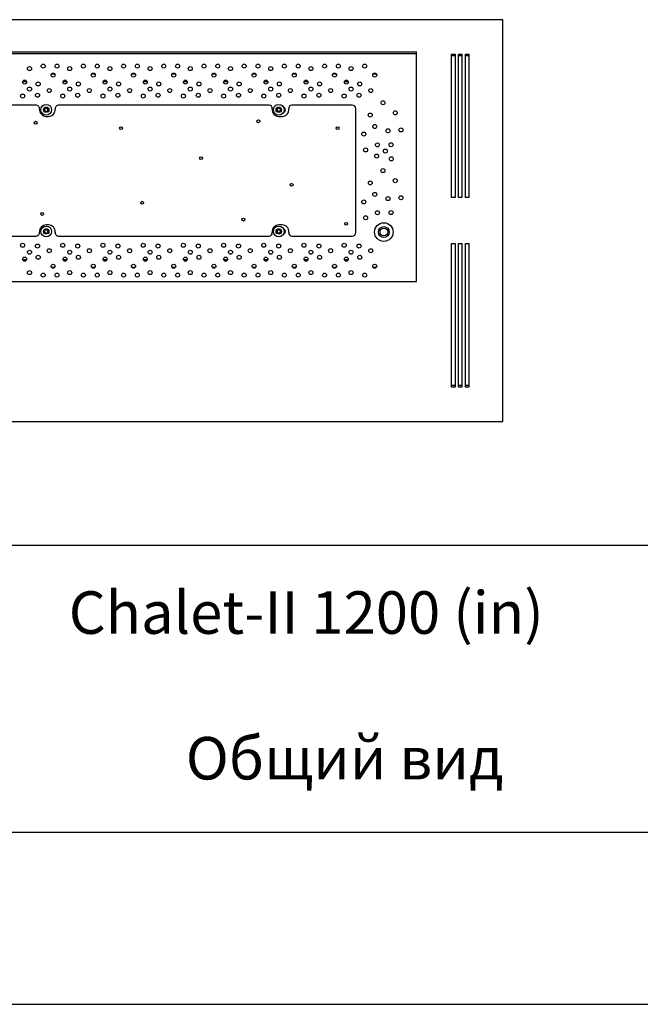
# Model space of a CAD drawing. Units: millimetres. Extents: x -1420 to 1856, y -67 to 3657.
# Drawn here: x 178 to 232, y 5 to 91 of the extents above; entities that cross this region are included whole.
import ezdxf

# ---------------------------------------------------------------- set-up
doc = ezdxf.new("R2010")
doc.units = ezdxf.units.MM
doc.styles.add('SLDTEXTSTYLE0', font='TXT', dxfattribs={"width": 0.605, "bigfont": 'bigfont'})
doc.styles.add('SLDTEXTSTYLE1', font='TXT', dxfattribs={"width": 0.605})

msp = doc.modelspace()

# ---------------------------------------------------------------- linework, layer by layer
at = {"color": 7, "linetype": 'Continuous', "lineweight": 25}
for p, q in [((219.824, 90.915), (99.824, 90.915)), ((219.824, 55.915), (219.824, 90.915)), ((107.324, 88.115), (212.324, 88.115)), ((107.324, 87.965), (212.324, 87.965)), ((212.324, 68.115), (212.324, 88.115)), ((215.374, 87.915), (215.674, 87.915)), ((215.374, 75.415), (215.374, 87.915)), ((215.674, 87.765), (215.374, 87.765)), ((215.674, 87.915), (215.674, 75.415)), ((215.974, 87.915), (216.274, 87.915)), ((215.974, 75.415), (215.974, 87.915)), ((216.274, 87.765), (215.974, 87.765)), ((216.274, 87.915), (216.274, 75.415)), ((216.574, 87.915), (216.874, 87.915)), ((216.574, 75.415), (216.574, 87.915)), ((216.874, 87.765), (216.574, 87.765)), ((216.874, 87.915), (216.874, 75.415)), ((180.828, 86.183), (180.527, 86.183)), ((184.328, 86.183), (184.027, 86.183)), ((187.828, 86.183), (187.527, 86.183)), ((191.328, 86.183), (191.027, 86.183)), ((194.828, 86.183), (194.527, 86.183)), ((198.328, 86.183), (198.027, 86.183)), ((201.828, 86.183), (201.527, 86.183)), ((205.328, 86.183), (205.027, 86.183)), ((208.828, 86.183), (208.527, 86.183)), ((178.034, 85.534), (178.365, 85.534)), ((178.3, 85.621), (178.1, 85.621)), ((181.534, 85.534), (181.865, 85.534)), ((181.8, 85.621), (181.6, 85.621)), ((185.034, 85.534), (185.365, 85.534)), ((185.3, 85.621), (185.1, 85.621)), ((188.534, 85.534), (188.865, 85.534)), ((188.8, 85.621), (188.6, 85.621)), ((192.034, 85.534), (192.365, 85.534)), ((192.3, 85.621), (192.1, 85.621)), ((195.534, 85.534), (195.865, 85.534)), ((195.8, 85.621), (195.6, 85.621)), ((199.034, 85.534), (199.365, 85.534)), ((199.3, 85.621), (199.1, 85.621)), ((202.534, 85.534), (202.865, 85.534)), ((202.8, 85.621), (202.6, 85.621)), ((206.034, 85.534), (206.365, 85.534)), ((206.3, 85.621), (206.1, 85.621)), ((179.174, 83.465), (160.724, 83.465)), ((179.923, 83.15), (180.072, 83.238)), ((180.072, 83.238), (180.223, 83.153)), ((199.474, 83.465), (181.174, 83.465)), ((200.173, 83.15), (200.322, 83.238)), ((200.322, 83.238), (200.473, 83.153)), ((206.724, 83.465), (201.474, 83.465)), ((179.925, 82.977), (179.923, 83.15)), ((180.076, 82.892), (179.925, 82.977)), ((180.074, 82.49), (180.274, 82.49)), ((180.225, 82.98), (180.076, 82.892)), ((180.223, 83.153), (180.225, 82.98)), ((200.175, 82.977), (200.173, 83.15)), ((200.326, 82.892), (200.175, 82.977)), ((200.324, 82.49), (200.624, 82.49)), ((200.475, 82.98), (200.326, 82.892)), ((200.473, 83.153), (200.475, 82.98)), ((207.024, 72.365), (207.024, 83.165)), ((215.674, 75.415), (215.374, 75.415)), ((216.274, 75.415), (215.974, 75.415)), ((216.874, 75.415), (216.574, 75.415)), ((180.274, 73.04), (180.074, 73.04)), ((200.624, 73.04), (200.324, 73.04)), ((165.324, 72.065), (179.174, 72.065)), ((179.909, 72.413), (179.946, 72.582)), ((180.037, 72.296), (179.909, 72.413)), ((179.946, 72.582), (180.111, 72.634)), ((180.202, 72.348), (180.037, 72.296)), ((180.111, 72.634), (180.239, 72.517)), ((180.239, 72.517), (180.202, 72.348)), ((181.174, 72.065), (199.474, 72.065)), ((200.173, 72.55), (200.322, 72.638)), ((200.175, 72.377), (200.173, 72.55)), ((200.326, 72.292), (200.175, 72.377)), ((200.322, 72.638), (200.473, 72.553)), ((200.475, 72.38), (200.326, 72.292)), ((200.473, 72.553), (200.475, 72.38)), ((201.474, 72.065), (206.724, 72.065)), ((215.374, 71.415), (215.674, 71.415)), ((215.374, 58.915), (215.374, 71.415)), ((215.674, 71.415), (215.674, 58.915)), ((215.974, 71.415), (216.274, 71.415)), ((215.974, 58.915), (215.974, 71.415)), ((216.274, 71.415), (216.274, 58.915)), ((216.574, 71.415), (216.874, 71.415)), ((216.574, 58.915), (216.574, 71.415)), ((216.874, 71.415), (216.874, 58.915)), ((178.365, 69.996), (178.034, 69.996)), ((178.1, 69.91), (178.3, 69.91)), ((181.865, 69.996), (181.534, 69.996)), ((181.6, 69.91), (181.8, 69.91)), ((185.365, 69.996), (185.034, 69.996)), ((185.1, 69.91), (185.3, 69.91)), ((188.865, 69.996), (188.534, 69.996)), ((188.6, 69.91), (188.8, 69.91)), ((192.365, 69.996), (192.034, 69.996)), ((192.1, 69.91), (192.3, 69.91)), ((195.865, 69.996), (195.534, 69.996)), ((195.6, 69.91), (195.8, 69.91)), ((199.365, 69.996), (199.034, 69.996)), ((199.1, 69.91), (199.3, 69.91)), ((202.865, 69.996), (202.534, 69.996)), ((202.6, 69.91), (202.8, 69.91)), ((206.365, 69.996), (206.034, 69.996)), ((206.1, 69.91), (206.3, 69.91)), ((180.527, 69.347), (180.828, 69.347)), ((184.027, 69.347), (184.328, 69.347)), ((187.527, 69.347), (187.828, 69.347)), ((191.027, 69.347), (191.328, 69.347)), ((194.527, 69.347), (194.828, 69.347)), ((198.027, 69.347), (198.328, 69.347)), ((201.527, 69.347), (201.828, 69.347)), ((205.027, 69.347), (205.328, 69.347)), ((208.527, 69.347), (208.828, 69.347)), ((107.324, 68.115), (212.324, 68.115)), ((215.374, 59.065), (215.674, 59.065)), ((215.674, 58.915), (215.374, 58.915)), ((215.974, 59.065), (216.274, 59.065)), ((216.274, 58.915), (215.974, 58.915)), ((216.574, 59.065), (216.874, 59.065)), ((216.874, 58.915), (216.574, 58.915)), ((99.824, 55.915), (219.824, 55.915)), ((172.337, 45.138), (291.75, 45.138)), ((172.337, 20.138), (291.75, 20.138)), ((12.642, 5.138), (291.75, 5.138))]:
    msp.add_line(p, q, dxfattribs=at)
at = {"color": 7, "linetype": 'Continuous', "lineweight": 25, "flags": 128}
for points in [[(200.765, 83.302), (200.807, 83.195), (200.824, 83.065)], [(200.824, 83.065), (200.807, 82.936), (200.765, 82.829)], [(200.765, 72.702), (200.807, 72.595), (200.824, 72.465)], [(200.824, 72.465), (200.807, 72.336), (200.765, 72.229)]]:
    msp.add_lwpolyline(points, dxfattribs=at)
at = {"color": 7, "linetype": 'Continuous', "lineweight": 25}
for centre, radius in [((178.62, 86.652), 0.175), ((179.81, 86.87), 0.175), ((181.016, 86.87), 0.175), ((182.12, 86.652), 0.175), ((183.31, 86.87), 0.175), ((184.516, 86.87), 0.175), ((185.62, 86.652), 0.175), ((186.81, 86.87), 0.175), ((188.016, 86.87), 0.175), ((189.12, 86.652), 0.175), ((190.31, 86.87), 0.175), ((191.516, 86.87), 0.175), ((192.62, 86.652), 0.175), ((193.81, 86.87), 0.175), ((195.016, 86.87), 0.175), ((196.12, 86.652), 0.175), ((197.31, 86.87), 0.175), ((198.516, 86.87), 0.175), ((199.62, 86.652), 0.175), ((200.81, 86.87), 0.175), ((202.016, 86.87), 0.175), ((203.12, 86.652), 0.175), ((204.31, 86.87), 0.175), ((205.516, 86.87), 0.175), ((206.62, 86.652), 0.175), ((207.81, 86.87), 0.175), ((180.677, 86.094), 0.175), ((184.177, 86.094), 0.175), ((187.677, 86.094), 0.175), ((191.177, 86.094), 0.175), ((194.677, 86.094), 0.175), ((198.177, 86.094), 0.175), ((201.677, 86.094), 0.175), ((205.177, 86.094), 0.175), ((208.677, 86.094), 0.175), ((178.2, 85.477), 0.175), ((178.62, 84.87), 0.175), ((179.376, 85.314), 0.175), ((181.7, 85.477), 0.175), ((182.12, 84.87), 0.175), ((182.876, 85.314), 0.175), ((185.2, 85.477), 0.175), ((185.62, 84.87), 0.175), ((186.376, 85.314), 0.175), ((188.7, 85.477), 0.175), ((189.12, 84.87), 0.175), ((189.876, 85.314), 0.175), ((192.2, 85.477), 0.175), ((192.62, 84.87), 0.175), ((193.376, 85.314), 0.175), ((195.7, 85.477), 0.175), ((196.12, 84.87), 0.175), ((196.876, 85.314), 0.175), ((199.2, 85.477), 0.175), ((199.62, 84.87), 0.175), ((200.376, 85.314), 0.175), ((202.7, 85.477), 0.175), ((203.12, 84.87), 0.175), ((203.876, 85.314), 0.175), ((206.2, 85.477), 0.175), ((206.62, 84.87), 0.175), ((207.376, 85.314), 0.175), ((178.019, 84.265), 0.175), ((179.317, 84.335), 0.175), ((180.337, 84.744), 0.175), ((181.519, 84.265), 0.175), ((182.817, 84.335), 0.175), ((183.837, 84.744), 0.175), ((185.019, 84.265), 0.175), ((186.317, 84.335), 0.175), ((187.337, 84.744), 0.175), ((188.519, 84.265), 0.175), ((189.817, 84.335), 0.175), ((190.837, 84.744), 0.175), ((192.019, 84.265), 0.175), ((193.317, 84.335), 0.175), ((194.337, 84.744), 0.175), ((195.519, 84.265), 0.175), ((196.817, 84.335), 0.175), ((197.837, 84.744), 0.175), ((199.019, 84.265), 0.175), ((200.317, 84.335), 0.175), ((201.337, 84.744), 0.175), ((202.519, 84.265), 0.175), ((203.817, 84.335), 0.175), ((204.837, 84.744), 0.175), ((206.019, 84.265), 0.175), ((207.317, 84.335), 0.175), ((208.337, 84.744), 0.175), ((180.074, 83.065), 0.475), ((180.074, 83.065), 0.238), ((200.324, 83.065), 0.475), ((200.324, 83.065), 0.238), ((209.393, 83.675), 0.175), ((208.284, 82.61), 0.175), ((210.464, 82.802), 0.175), ((179.151, 81.937), 0.125), ((186.59, 81.467), 0.125), ((198.545, 82.067), 0.125), ((205.447, 81.467), 0.125), ((208.685, 81.609), 0.175), ((207.724, 80.952), 0.175), ((209.836, 81.239), 0.175), ((210.96, 81.312), 0.175), ((208.914, 80.011), 0.175), ((210.101, 80.02), 0.175), ((193.559, 78.856), 0.125), ((207.887, 79.57), 0.175), ((208.845, 79.032), 0.175), ((209.605, 79.472), 0.175), ((210.123, 78.794), 0.175), ((209.393, 77.765), 0.175), ((201.447, 76.533), 0.125), ((208.284, 76.7), 0.175), ((210.464, 76.892), 0.175), ((208.685, 75.699), 0.175), ((209.836, 75.329), 0.175), ((210.96, 75.402), 0.175), ((188.428, 74.968), 0.125), ((207.724, 75.042), 0.175), ((179.718, 73.989), 0.125), ((207.887, 73.66), 0.175), ((208.914, 74.101), 0.175), ((210.101, 74.11), 0.175), ((180.074, 72.465), 0.475), ((197.241, 73.5), 0.125), ((200.324, 72.465), 0.475), ((206.189, 73.13), 0.125), ((209.474, 72.415), 0.81), ((180.074, 72.465), 0.238), ((200.324, 72.465), 0.237), ((209.474, 72.415), 0.475), ((209.474, 72.415), 0.335), ((178.019, 71.265), 0.175), ((179.317, 71.195), 0.175), ((181.519, 71.265), 0.175), ((182.817, 71.195), 0.175), ((185.019, 71.265), 0.175), ((186.317, 71.195), 0.175), ((188.519, 71.265), 0.175), ((189.817, 71.195), 0.175), ((192.019, 71.265), 0.175), ((193.317, 71.195), 0.175), ((195.519, 71.265), 0.175), ((196.817, 71.195), 0.175), ((199.019, 71.265), 0.175), ((200.317, 71.195), 0.175), ((202.519, 71.265), 0.175), ((203.817, 71.195), 0.175), ((206.019, 71.265), 0.175), ((207.317, 71.195), 0.175), ((178.62, 70.661), 0.175), ((179.376, 70.216), 0.175), ((180.337, 70.786), 0.175), ((182.12, 70.661), 0.175), ((182.876, 70.216), 0.175), ((183.837, 70.786), 0.175), ((185.62, 70.661), 0.175), ((186.376, 70.216), 0.175), ((187.337, 70.786), 0.175), ((189.12, 70.661), 0.175), ((189.876, 70.216), 0.175), ((190.837, 70.786), 0.175), ((192.62, 70.661), 0.175), ((193.376, 70.216), 0.175), ((194.337, 70.786), 0.175), ((196.12, 70.661), 0.175), ((196.876, 70.216), 0.175), ((197.837, 70.786), 0.175), ((199.62, 70.661), 0.175), ((200.376, 70.216), 0.175), ((201.337, 70.786), 0.175), ((203.12, 70.661), 0.175), ((203.876, 70.216), 0.175), ((204.837, 70.786), 0.175), ((206.62, 70.661), 0.175), ((207.376, 70.216), 0.175), ((208.337, 70.786), 0.175), ((178.2, 70.053), 0.175), ((180.677, 69.437), 0.175), ((181.7, 70.053), 0.175), ((184.177, 69.437), 0.175), ((185.2, 70.053), 0.175), ((187.677, 69.437), 0.175), ((188.7, 70.053), 0.175), ((191.177, 69.437), 0.175), ((192.2, 70.053), 0.175), ((194.677, 69.437), 0.175), ((195.7, 70.053), 0.175), ((198.177, 69.437), 0.175), ((199.2, 70.053), 0.175), ((201.677, 69.437), 0.175), ((202.7, 70.053), 0.175), ((205.177, 69.437), 0.175), ((206.2, 70.053), 0.175), ((208.677, 69.437), 0.175), ((178.62, 68.879), 0.175), ((179.81, 68.661), 0.175), ((181.016, 68.661), 0.175), ((182.12, 68.879), 0.175), ((183.31, 68.661), 0.175), ((184.516, 68.661), 0.175), ((185.62, 68.879), 0.175), ((186.81, 68.661), 0.175), ((188.016, 68.661), 0.175), ((189.12, 68.879), 0.175), ((190.31, 68.661), 0.175), ((191.516, 68.661), 0.175), ((192.62, 68.879), 0.175), ((193.81, 68.661), 0.175), ((195.016, 68.661), 0.175), ((196.12, 68.879), 0.175), ((197.31, 68.661), 0.175), ((198.516, 68.661), 0.175), ((199.62, 68.879), 0.175), ((200.81, 68.661), 0.175), ((202.016, 68.661), 0.175), ((203.12, 68.879), 0.175), ((204.31, 68.661), 0.175), ((205.516, 68.661), 0.175), ((206.62, 68.879), 0.175), ((207.81, 68.661), 0.175)]:
    msp.add_circle(centre, radius, dxfattribs=at)
for centre, radius, start, end in [((179.174, 83.137), 0.328, 355.41878, 90), ((180.074, 83.065), 0.15, 60.50673, 120.50673), ((181.174, 83.137), 0.328, 90, 184.58122), ((199.474, 83.182), 0.283, 352.1635, 90), ((200.324, 83.065), 0.15, 60.50673, 120.50673), ((200.624, 83.065), 0.275, 291.32369, 68.67631), ((201.474, 83.182), 0.283, 90, 187.8365), ((206.724, 83.165), 0.3, 0, 90), ((180.074, 83.065), 0.575, 175.41878, 270), ((180.074, 83.065), 0.15, 120.50673, 180.50673), ((180.074, 83.065), 0.15, 180.50673, 240.50673), ((180.074, 83.065), 0.15, 240.50673, 300.50673), ((180.074, 83.065), 0.15, 0.50673, 60.50673), ((180.074, 83.065), 0.15, 300.50673, 0.50673), ((180.274, 83.065), 0.575, 270, 4.58122), ((200.324, 83.065), 0.575, 172.1635, 270), ((200.324, 83.065), 0.15, 120.50673, 180.50673), ((200.324, 83.065), 0.15, 180.50673, 240.50673), ((200.324, 83.065), 0.15, 240.50673, 300.50673), ((200.324, 83.065), 0.15, 0.50673, 60.50673), ((200.324, 83.065), 0.15, 300.50673, 0.50673), ((200.624, 83.065), 0.575, 270, 7.8365), ((180.074, 72.465), 0.575, 90, 184.58122), ((180.274, 72.465), 0.575, 355.41878, 90), ((200.324, 72.465), 0.575, 90, 187.8365), ((200.624, 72.465), 0.575, 352.1635, 90), ((179.174, 72.393), 0.328, 270, 4.58122), ((180.074, 72.465), 0.15, 167.52767, 227.52767), ((180.074, 72.465), 0.15, 107.52767, 167.52767), ((180.074, 72.465), 0.15, 227.52767, 287.52767), ((180.074, 72.465), 0.15, 47.52767, 107.52767), ((180.074, 72.465), 0.15, 287.52767, 347.52767), ((180.074, 72.465), 0.15, 347.52767, 47.52767), ((181.174, 72.393), 0.328, 175.41878, 270), ((199.474, 72.348), 0.283, 270, 7.8365), ((200.324, 72.465), 0.15, 120.50673, 180.50673), ((200.324, 72.465), 0.15, 180.50673, 240.50673), ((200.324, 72.465), 0.15, 60.50673, 120.50673), ((200.324, 72.465), 0.15, 240.50673, 300.50673), ((200.324, 72.465), 0.15, 0.50673, 60.50673), ((200.324, 72.465), 0.15, 300.50673, 0.50673), ((200.624, 72.465), 0.275, 291.32369, 68.67631), ((201.474, 72.348), 0.283, 172.1635, 270), ((206.724, 72.365), 0.3, 270, 0)]:
    msp.add_arc(centre, radius, start, end, dxfattribs=at)

# ---------------------------------------------------------------- texts
at = {"color": 7, "linetype": 'Continuous', "lineweight": 0, "attachment_point": 2}
for s, insert, char_height, style in [('Chalet-II 1200 (in)', (202.719, 41.118), 3.70417, 'SLDTEXTSTYLE1'), ('Общий вид', (206.059, 28.429), 3.7042, 'SLDTEXTSTYLE0')]:
    msp.add_mtext(s, dxfattribs=dict(at, insert=insert, char_height=char_height, style=style))

doc.saveas('drawing.dxf')
